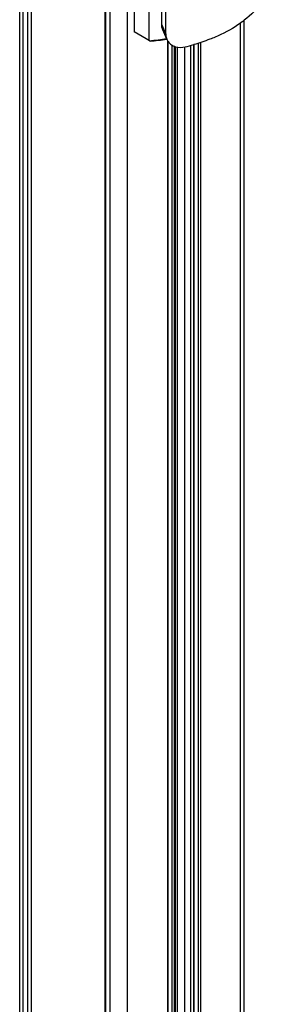
# Model space of a CAD drawing. Units: inches. Extents: x 0.5 to 33.6, y 0.5 to 21.6.
# Drawn here: x 3.8 to 4.4, y 12.2 to 14.5 of the extents above; entities that cross this region are included whole.
import ezdxf

# ---------------------------------------------------------------- set-up
doc = ezdxf.new("R2010")
doc.units = ezdxf.units.IN
doc.header["$LTSCALE"] = 1.87
doc.header["$MEASUREMENT"] = 0
doc.layers.get('0').update_dxf_attribs({"linetype": 'CONTINUOUS'})

msp = doc.modelspace()

# ---------------------------------------------------------------- linework, layer by layer
at = {"color": 7, "linetype": 'CONTINUOUS'}
for p, q in [((3.7965, 10.2028), (3.7965, 19.1955)), ((3.8051, 10.1907), (3.8051, 19.1835)), ((3.8155, 19.085), (3.8155, 10.3092)), ((3.8239, 19.0802), (3.8239, 10.6272)), ((4.0139, 10.0702), (4.0139, 19.0629)), ((4.0557, 10.0702), (4.0557, 19.0629)), ((4.002, 10.2028), (4.002, 18.9774)), ((4.0035, 10.2008), (4.0035, 18.9765)), ((4.0713, 14.6499), (4.0713, 14.4932)), ((4.1079, 14.4721), (4.1079, 14.6248)), ((4.1377, 14.5108), (4.1377, 14.5912)), ((4.1472, 14.4888), (4.1472, 14.5691)), ((4.1472, 14.4888), (4.1377, 14.5108)), ((4.3271, 10.2831), (4.3271, 14.515)), ((4.3357, 10.2952), (4.3357, 14.5214)), ((4.1096, 14.4711), (4.0713, 14.4932)), ((4.1498, 14.4762), (4.1403, 14.4982)), ((4.1493, 14.4773), (4.149, 14.4773)), ((4.1522, 10.2505), (4.1522, 14.472)), ((4.1533, 10.252), (4.1533, 14.4701)), ((4.163, 10.3105), (4.163, 14.4614)), ((4.2074, 10.3201), (4.2074, 14.4612)), ((4.2141, 14.4632), (4.2141, 10.303)), ((4.2152, 14.4635), (4.2152, 10.3015)), ((4.2253, 14.4663), (4.2253, 10.2957)), ((4.2306, 14.4678), (4.2306, 10.2957)), ((4.1683, 10.3105), (4.1683, 14.4589)), ((4.1699, 14.4582), (4.1699, 10.3096)), ((4.1752, 14.457), (4.1752, 10.3096)), ((4.1935, 10.3201), (4.1935, 14.4575))]:
    msp.add_line(p, q, dxfattribs=at)
for centre, radius, start, end in [((4.0672, 14.9656), 0.4951, 274.7107, 277.2216), ((4.0673, 14.955), 0.4857, 274.9946, 277.3493), ((4.0691, 14.951), 0.4805, 277.2189, 279.5834), ((4.0692, 14.9405), 0.4711, 277.3452, 279.84), ((4.1782, 14.4884), 0.031, 203.3468, 216.342), ((4.0817, 14.9305), 0.4862, 283.3696, 285.8483)]:
    msp.add_arc(centre, radius, start, end, dxfattribs=at)
for points, knots in [([(4.389, 14.5832), (4.3862, 14.5775), (4.3723, 14.5539), (4.3525, 14.5341), (4.336, 14.5213)], [0, 0, 0, 0, 0.232454, 1, 1, 1, 1]), ([(4.1403, 14.4982), (4.139, 14.5011), (4.1379, 14.5054), (4.1377, 14.5097), (4.1377, 14.5108)], [0, 0, 0, 0, 0.746084, 1, 1, 1, 1]), ([(4.336, 14.5213), (4.331, 14.5174), (4.309, 14.5016), (4.2849, 14.489), (4.2659, 14.4809)], [0, 0, 0, 0, 0.236283, 1, 1, 1, 1]), ([(4.1472, 14.4888), (4.1472, 14.4877), (4.1474, 14.4834), (4.1485, 14.4791), (4.1498, 14.4762)], [0, 0, 0, 0, 0.253993, 1, 1, 1, 1]), ([(4.1533, 14.4701), (4.1554, 14.4673), (4.1606, 14.4622), (4.1743, 14.4556), (4.1865, 14.4557), (4.1941, 14.4575)], [0, 0, 0, 0, 0.23381, 0.477535, 1, 1, 1, 1]), ([(4.2659, 14.4809), (4.2618, 14.4791), (4.245, 14.4723), (4.2277, 14.4665), (4.2145, 14.4628)], [0, 0, 0, 0, 0.243824, 1, 1, 1, 1])]:
    msp.add_open_spline(points, degree=3, knots=knots, dxfattribs=at)

doc.saveas('drawing.dxf')
